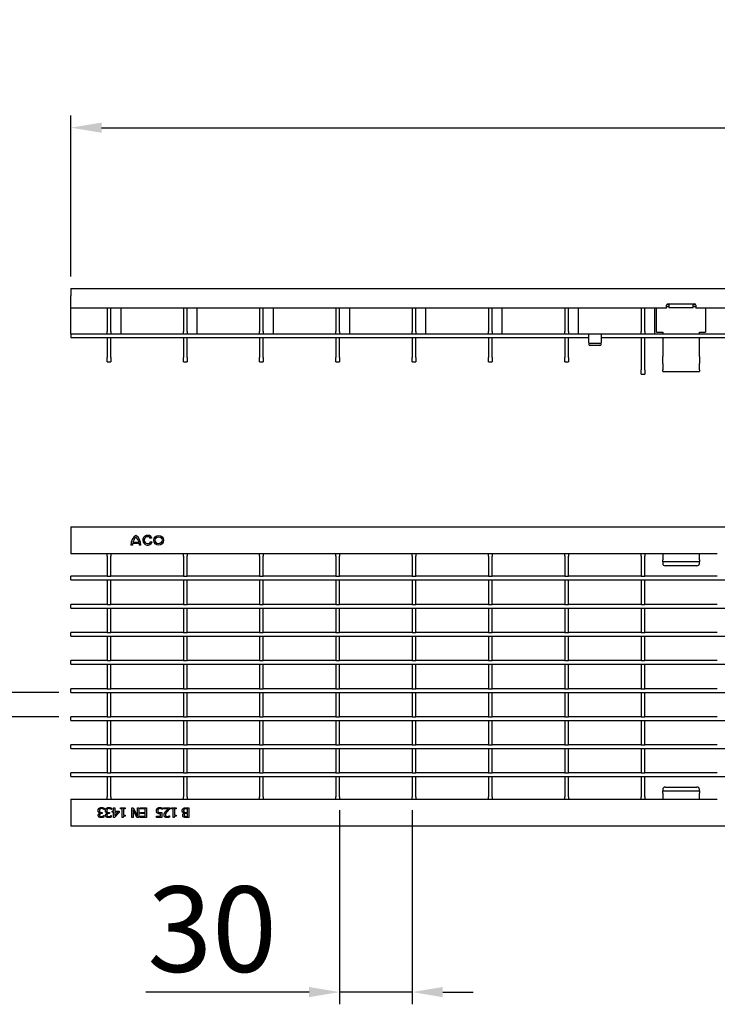
# Model space of a CAD drawing. Units: millimetres. Extents: x 2602 to 56303, y -16995 to 10988.
# Drawn here: x 11047 to 11333, y 1949 to 2352 of the extents above; entities that cross this region are included whole.
import ezdxf

# ---------------------------------------------------------------- set-up
doc = ezdxf.new("R2010")
doc.units = ezdxf.units.MM
doc.header["$LTSCALE"] = 2.2
for name, color, linetype in [('5', 7, 'Continuous'), ('DUENN-18', 7, 'Continuous'), ('SICHTBAR', 7, 'Continuous')]:
    doc.layers.add(name, color=color, linetype=linetype)
doc.styles.get("Standard").update_dxf_attribs({"font": 'tahoma.ttf'})
doc.dimstyles.new('GEN-ISO', dxfattribs={"dimscale": 2, "dimtxt": 7, "dimasz": 2.5, "dimexe": 1, "dimexo": 1, "dimgap": 0.6, "dimtad": 1, "dimdsep": 46, "dimtxsty": 'Standard', "dimcen": 0, "dimclrd": 256, "dimclre": 256, "dimclrt": 7, "dimadec": 0, "dimazin": 0, "dimtp": 0.1, "dimtm": 0.1, "dimtfac": 0.71, "dimtmove": 0, "dimatfit": 3, "dimfxl": 0, "dimtzin": 0, "dimarcsym": 0})

# ---------------------------------------------------------------- blocks, each defined once
blk = doc.blocks.new('*D47')
at = {"layer": '5', "lineweight": -2, "transparency": 16777216}
for p, q in [((11068.07, 2247.01), (11068.07, 2312.86)), ((12067.07, 2247.01), (12067.07, 2312.86)), ((11080.57, 2307.86), (12054.57, 2307.86))]:
    blk.add_line(p, q, dxfattribs=at)
at = {"layer": '5', "transparency": 16777216}
for points in [[(11080.57, 2309.95), (11080.57, 2305.78), (11068.07, 2307.86)], [(12054.57, 2309.95), (12054.57, 2305.78), (12067.07, 2307.86)]]:
    blk.add_solid(points, dxfattribs=at)
at = {"layer": 'Defpoints', "color": 0, "transparency": 16777216}
for p in [(12067.07, 2307.86), (11068.07, 2242.01), (12067.07, 2242.01)]:
    blk.add_point(p, dxfattribs=at)
at = {"layer": '5', "color": 7, "transparency": 16777216, "insert": (11567.57, 2329.08), "char_height": 35, "attachment_point": 5}
blk.add_mtext('1000', dxfattribs=at)
blk = doc.blocks.new('*D48')
at = {"layer": '5', "lineweight": -2, "transparency": 16777216}
for p, q in [((11005.25, 2089.29), (11005.25, 2101.79)), ((11063.07, 2076.79), (11000.25, 2076.79)), ((11005.25, 2076.79), (11005.25, 2066.79)), ((11063.07, 2066.79), (11000.25, 2066.79)), ((11005.25, 2054.29), (11005.25, 1990.5))]:
    blk.add_line(p, q, dxfattribs=at)
at = {"layer": '5', "transparency": 16777216}
for points in [[(11003.16, 2089.29), (11007.33, 2089.29), (11005.25, 2076.79)], [(11003.16, 2054.29), (11007.33, 2054.29), (11005.25, 2066.79)]]:
    blk.add_solid(points, dxfattribs=at)
at = {"layer": 'Defpoints', "color": 0, "transparency": 16777216}
for p in [(11068.07, 2076.79), (11005.25, 2066.79), (11068.07, 2066.79)]:
    blk.add_point(p, dxfattribs=at)
at = {"layer": '5', "color": 7, "transparency": 16777216, "insert": (10984.03, 2016.15), "char_height": 35, "attachment_point": 5, "rotation": 90}
blk.add_mtext('10', dxfattribs=at)
blk = doc.blocks.new('*D49')
at = {"layer": '5', "lineweight": -2, "transparency": 16777216}
for p, q in [((11178.02, 2028.54), (11178.02, 1949.14)), ((11207.74, 2028.54), (11207.74, 1949.14)), ((11165.52, 1954.14), (11098.69, 1954.14)), ((11207.74, 1954.14), (11178.02, 1954.14)), ((11220.24, 1954.14), (11232.74, 1954.14))]:
    blk.add_line(p, q, dxfattribs=at)
at = {"layer": '5', "transparency": 16777216}
for points in [[(11165.52, 1956.22), (11165.52, 1952.05), (11178.02, 1954.14)], [(11220.24, 1956.22), (11220.24, 1952.05), (11207.74, 1954.14)]]:
    blk.add_solid(points, dxfattribs=at)
at = {"layer": 'Defpoints', "color": 0, "transparency": 16777216}
for p in [(11178.02, 2033.54), (11207.74, 2033.54), (11178.02, 1954.14)]:
    blk.add_point(p, dxfattribs=at)
at = {"layer": '5', "color": 7, "transparency": 16777216, "insert": (11125.86, 1975.36), "char_height": 35, "attachment_point": 5}
blk.add_mtext('30', dxfattribs=at)

msp = doc.modelspace()

# ---------------------------------------------------------------- linework, layer by layer
at = {"layer": 'DUENN-18'}
for p, q in [((11088.56, 2223.51), (11088.56, 2234.01)), ((11119.73, 2223.51), (11119.73, 2234.01)), ((11150.95, 2223.51), (11150.95, 2234.01)), ((11182.17, 2223.51), (11182.17, 2234.01)), ((11213.39, 2223.51), (11213.39, 2234.01)), ((11244.61, 2223.51), (11244.61, 2234.01)), ((11275.83, 2223.51), (11275.83, 2234.01)), ((11307.1, 2223.51), (11307.1, 2234.01)), ((11312.81, 2234.51), (11311.81, 2234.51)), ((11311.9, 2235.49), (11312.81, 2235.49)), ((11312.81, 2235.49), (11312.81, 2235.2)), ((11312.81, 2235.2), (11312.81, 2234.22)), ((11312.81, 2234.22), (11322.81, 2234.22)), ((11322.81, 2235.49), (11323.73, 2235.49)), ((11322.81, 2235.2), (11322.81, 2235.49)), ((11322.81, 2234.22), (11322.81, 2235.2)), ((11323.81, 2234.51), (11322.81, 2234.51)), ((11068.07, 2223.51), (11287.57, 2223.51)), ((11287.57, 2223.51), (11777.57, 2223.51)), ((11284.56, 2219.5), (11280.58, 2219.5)), ((11101.19, 2140.07), (11100.68, 2139.78)), ((11093.2, 2137.04), (11092.63, 2137.04)), ((11096.08, 2137.67), (11093.25, 2137.67)), ((11093.38, 2138.26), (11095.95, 2138.26)), ((11096.7, 2137.03), (11096.13, 2137.03)), ((11100.78, 2138.55), (11101.3, 2138.24)), ((11082.91, 2132.54), (11082.91, 2133.54)), ((11082.91, 2132.54), (11082.91, 2124.29)), ((11084.41, 2133.54), (11084.41, 2132.54)), ((11084.41, 2124.29), (11084.41, 2132.54)), ((11114.08, 2132.54), (11114.08, 2133.54)), ((11114.08, 2132.54), (11114.08, 2124.29)), ((11115.58, 2133.54), (11115.58, 2132.54)), ((11115.58, 2124.29), (11115.58, 2132.54)), ((11145.3, 2132.54), (11145.3, 2133.54)), ((11145.3, 2132.54), (11145.3, 2124.29)), ((11146.8, 2133.54), (11146.8, 2132.54)), ((11146.8, 2124.29), (11146.8, 2132.54)), ((11176.52, 2132.54), (11176.52, 2133.54)), ((11176.52, 2132.54), (11176.52, 2124.29)), ((11178.02, 2133.54), (11178.02, 2132.54)), ((11178.02, 2124.29), (11178.02, 2132.54)), ((11207.74, 2132.54), (11207.74, 2133.54)), ((11207.74, 2132.54), (11207.74, 2124.29)), ((11209.24, 2133.54), (11209.24, 2132.54)), ((11209.24, 2124.29), (11209.24, 2132.54)), ((11238.96, 2132.54), (11238.96, 2133.54)), ((11238.96, 2132.54), (11238.96, 2124.29)), ((11240.46, 2133.54), (11240.46, 2132.54)), ((11240.46, 2124.29), (11240.46, 2132.54)), ((11270.18, 2132.54), (11270.18, 2133.54)), ((11270.18, 2132.54), (11270.18, 2124.29)), ((11271.68, 2133.54), (11271.68, 2132.54)), ((11271.68, 2124.29), (11271.68, 2132.54)), ((11301.45, 2132.54), (11301.45, 2133.54)), ((11301.45, 2132.54), (11301.45, 2124.29)), ((11302.95, 2133.54), (11302.95, 2132.54)), ((11302.95, 2124.29), (11302.95, 2132.54)), ((11310.31, 2133.54), (11310.31, 2131)), ((11325.31, 2131), (11325.31, 2133.54)), ((11310.31, 2130.14), (11310.31, 2131)), ((11310.31, 2130.14), (11310.31, 2129.56)), ((11325.31, 2130.14), (11310.31, 2130.14)), ((11324.31, 2128.56), (11311.31, 2128.56)), ((11325.31, 2131), (11325.31, 2130.14)), ((11325.31, 2129.56), (11325.31, 2130.14)), ((11068.07, 2123.99), (11068.07, 2124.29)), ((11082.91, 2124.29), (11068.07, 2124.29)), ((11068.07, 2123.09), (11068.07, 2123.99)), ((11082.91, 2124.29), (11084.41, 2124.29)), ((11114.08, 2124.29), (11084.41, 2124.29)), ((11114.08, 2124.29), (11115.58, 2124.29)), ((11145.3, 2124.29), (11115.58, 2124.29)), ((11145.3, 2124.29), (11146.8, 2124.29)), ((11176.52, 2124.29), (11146.8, 2124.29)), ((11176.52, 2124.29), (11178.02, 2124.29)), ((11207.74, 2124.29), (11178.02, 2124.29)), ((11207.74, 2124.29), (11209.24, 2124.29)), ((11238.96, 2124.29), (11209.24, 2124.29)), ((11238.96, 2124.29), (11240.46, 2124.29)), ((11270.18, 2124.29), (11240.46, 2124.29)), ((11270.18, 2124.29), (11271.68, 2124.29)), ((11301.45, 2124.29), (11271.68, 2124.29)), ((11301.45, 2124.29), (11302.95, 2124.29)), ((11332.62, 2124.29), (11302.95, 2124.29)), ((11068.07, 2122.79), (11068.07, 2123.09)), ((11068.07, 2122.79), (11567.57, 2122.79)), ((11082.91, 2122.79), (11082.91, 2122.69)), ((11082.91, 2122.69), (11082.91, 2112.79)), ((11084.41, 2122.69), (11084.41, 2122.79)), ((11084.41, 2112.79), (11084.41, 2122.69)), ((11114.08, 2122.79), (11114.08, 2122.69)), ((11114.08, 2122.69), (11114.08, 2112.79)), ((11115.58, 2122.69), (11115.58, 2122.79)), ((11115.58, 2112.79), (11115.58, 2122.69)), ((11145.3, 2122.79), (11145.3, 2122.69)), ((11145.3, 2122.69), (11145.3, 2112.79)), ((11146.8, 2122.69), (11146.8, 2122.79)), ((11146.8, 2112.79), (11146.8, 2122.69)), ((11176.52, 2122.79), (11176.52, 2122.69)), ((11176.52, 2122.69), (11176.52, 2112.79)), ((11178.02, 2122.69), (11178.02, 2122.79)), ((11178.02, 2112.79), (11178.02, 2122.69)), ((11207.74, 2122.79), (11207.74, 2122.69)), ((11207.74, 2122.69), (11207.74, 2112.79)), ((11209.24, 2122.69), (11209.24, 2122.79)), ((11209.24, 2112.79), (11209.24, 2122.69)), ((11238.96, 2122.79), (11238.96, 2122.69)), ((11238.96, 2122.69), (11238.96, 2112.79)), ((11240.46, 2122.69), (11240.46, 2122.79)), ((11240.46, 2112.79), (11240.46, 2122.69)), ((11270.18, 2122.79), (11270.18, 2122.69)), ((11270.18, 2122.69), (11270.18, 2112.79)), ((11271.68, 2122.69), (11271.68, 2122.79)), ((11271.68, 2112.79), (11271.68, 2122.69)), ((11301.45, 2122.79), (11301.45, 2122.69)), ((11301.45, 2122.69), (11301.45, 2112.79)), ((11302.95, 2122.69), (11302.95, 2122.79)), ((11302.95, 2112.79), (11302.95, 2122.69)), ((11068.07, 2112.49), (11068.07, 2112.79)), ((11082.91, 2112.79), (11068.07, 2112.79)), ((11068.07, 2111.59), (11068.07, 2112.49)), ((11068.07, 2111.29), (11068.07, 2111.59)), ((11068.07, 2111.29), (11567.57, 2111.29)), ((11082.91, 2112.79), (11084.41, 2112.79)), ((11082.91, 2111.29), (11082.91, 2111.19)), ((11114.08, 2112.79), (11084.41, 2112.79)), ((11084.41, 2111.19), (11084.41, 2111.29)), ((11114.08, 2112.79), (11115.58, 2112.79)), ((11114.08, 2111.29), (11114.08, 2111.19)), ((11145.3, 2112.79), (11115.58, 2112.79)), ((11115.58, 2111.19), (11115.58, 2111.29)), ((11145.3, 2112.79), (11146.8, 2112.79)), ((11145.3, 2111.29), (11145.3, 2111.19)), ((11176.52, 2112.79), (11146.8, 2112.79)), ((11146.8, 2111.19), (11146.8, 2111.29)), ((11176.52, 2112.79), (11178.02, 2112.79)), ((11176.52, 2111.29), (11176.52, 2111.19)), ((11207.74, 2112.79), (11178.02, 2112.79)), ((11178.02, 2111.19), (11178.02, 2111.29)), ((11207.74, 2112.79), (11209.24, 2112.79)), ((11207.74, 2111.29), (11207.74, 2111.19)), ((11238.96, 2112.79), (11209.24, 2112.79)), ((11209.24, 2111.19), (11209.24, 2111.29)), ((11238.96, 2112.79), (11240.46, 2112.79)), ((11238.96, 2111.29), (11238.96, 2111.19)), ((11270.18, 2112.79), (11240.46, 2112.79)), ((11240.46, 2111.19), (11240.46, 2111.29)), ((11270.18, 2112.79), (11271.68, 2112.79)), ((11270.18, 2111.29), (11270.18, 2111.19)), ((11301.45, 2112.79), (11271.68, 2112.79)), ((11271.68, 2111.19), (11271.68, 2111.29)), ((11301.45, 2112.79), (11302.95, 2112.79)), ((11301.45, 2111.29), (11301.45, 2111.19)), ((11332.62, 2112.79), (11302.95, 2112.79)), ((11302.95, 2111.19), (11302.95, 2111.29)), ((11082.91, 2111.19), (11082.91, 2101.29)), ((11084.41, 2101.29), (11084.41, 2111.19)), ((11114.08, 2111.19), (11114.08, 2101.29)), ((11115.58, 2101.29), (11115.58, 2111.19)), ((11145.3, 2111.19), (11145.3, 2101.29)), ((11146.8, 2101.29), (11146.8, 2111.19)), ((11176.52, 2111.19), (11176.52, 2101.29)), ((11178.02, 2101.29), (11178.02, 2111.19)), ((11207.74, 2111.19), (11207.74, 2101.29)), ((11209.24, 2101.29), (11209.24, 2111.19)), ((11238.96, 2111.19), (11238.96, 2101.29)), ((11240.46, 2101.29), (11240.46, 2111.19)), ((11270.18, 2111.19), (11270.18, 2101.29)), ((11271.68, 2101.29), (11271.68, 2111.19)), ((11301.45, 2111.19), (11301.45, 2101.29)), ((11302.95, 2101.29), (11302.95, 2111.19)), ((11068.07, 2100.99), (11068.07, 2101.29)), ((11082.91, 2101.29), (11068.07, 2101.29)), ((11068.07, 2100.09), (11068.07, 2100.99)), ((11068.07, 2099.79), (11068.07, 2100.09)), ((11068.07, 2099.79), (11567.57, 2099.79)), ((11082.91, 2101.29), (11084.41, 2101.29)), ((11082.91, 2099.79), (11082.91, 2099.69)), ((11082.91, 2099.69), (11082.91, 2089.79)), ((11114.08, 2101.29), (11084.41, 2101.29)), ((11084.41, 2099.69), (11084.41, 2099.79)), ((11084.41, 2089.79), (11084.41, 2099.69)), ((11114.08, 2101.29), (11115.58, 2101.29)), ((11114.08, 2099.79), (11114.08, 2099.69)), ((11114.08, 2099.69), (11114.08, 2089.79)), ((11145.3, 2101.29), (11115.58, 2101.29)), ((11115.58, 2099.69), (11115.58, 2099.79)), ((11115.58, 2089.79), (11115.58, 2099.69)), ((11145.3, 2101.29), (11146.8, 2101.29)), ((11145.3, 2099.79), (11145.3, 2099.69)), ((11145.3, 2099.69), (11145.3, 2089.79)), ((11176.52, 2101.29), (11146.8, 2101.29)), ((11146.8, 2099.69), (11146.8, 2099.79)), ((11146.8, 2089.79), (11146.8, 2099.69)), ((11176.52, 2101.29), (11178.02, 2101.29)), ((11176.52, 2099.79), (11176.52, 2099.69)), ((11176.52, 2099.69), (11176.52, 2089.79)), ((11207.74, 2101.29), (11178.02, 2101.29)), ((11178.02, 2099.69), (11178.02, 2099.79)), ((11178.02, 2089.79), (11178.02, 2099.69)), ((11207.74, 2101.29), (11209.24, 2101.29)), ((11207.74, 2099.79), (11207.74, 2099.69)), ((11207.74, 2099.69), (11207.74, 2089.79)), ((11238.96, 2101.29), (11209.24, 2101.29)), ((11209.24, 2099.69), (11209.24, 2099.79)), ((11209.24, 2089.79), (11209.24, 2099.69)), ((11238.96, 2101.29), (11240.46, 2101.29)), ((11238.96, 2099.79), (11238.96, 2099.69)), ((11238.96, 2099.69), (11238.96, 2089.79)), ((11270.18, 2101.29), (11240.46, 2101.29)), ((11240.46, 2099.69), (11240.46, 2099.79)), ((11240.46, 2089.79), (11240.46, 2099.69)), ((11270.18, 2101.29), (11271.68, 2101.29)), ((11270.18, 2099.79), (11270.18, 2099.69)), ((11270.18, 2099.69), (11270.18, 2089.79)), ((11301.45, 2101.29), (11271.68, 2101.29)), ((11271.68, 2099.69), (11271.68, 2099.79)), ((11271.68, 2089.79), (11271.68, 2099.69)), ((11301.45, 2101.29), (11302.95, 2101.29)), ((11301.45, 2099.79), (11301.45, 2099.69)), ((11301.45, 2099.69), (11301.45, 2089.79)), ((11332.62, 2101.29), (11302.95, 2101.29)), ((11302.95, 2099.69), (11302.95, 2099.79)), ((11302.95, 2089.79), (11302.95, 2099.69)), ((11068.07, 2089.49), (11068.07, 2089.79)), ((11082.91, 2089.79), (11068.07, 2089.79)), ((11068.07, 2088.59), (11068.07, 2089.49)), ((11068.07, 2088.29), (11068.07, 2088.59)), ((11068.07, 2088.29), (11567.57, 2088.29)), ((11082.91, 2089.79), (11084.41, 2089.79)), ((11082.91, 2088.29), (11082.91, 2088.19)), ((11082.91, 2088.19), (11082.91, 2078.29)), ((11114.08, 2089.79), (11084.41, 2089.79)), ((11084.41, 2088.19), (11084.41, 2088.29)), ((11084.41, 2078.29), (11084.41, 2088.19)), ((11114.08, 2089.79), (11115.58, 2089.79)), ((11114.08, 2088.29), (11114.08, 2088.19)), ((11114.08, 2088.19), (11114.08, 2078.29)), ((11145.3, 2089.79), (11115.58, 2089.79)), ((11115.58, 2088.19), (11115.58, 2088.29)), ((11115.58, 2078.29), (11115.58, 2088.19)), ((11145.3, 2089.79), (11146.8, 2089.79)), ((11145.3, 2088.29), (11145.3, 2088.19)), ((11145.3, 2088.19), (11145.3, 2078.29)), ((11176.52, 2089.79), (11146.8, 2089.79)), ((11146.8, 2088.19), (11146.8, 2088.29)), ((11146.8, 2078.29), (11146.8, 2088.19)), ((11176.52, 2089.79), (11178.02, 2089.79)), ((11176.52, 2088.29), (11176.52, 2088.19)), ((11176.52, 2088.19), (11176.52, 2078.29)), ((11207.74, 2089.79), (11178.02, 2089.79)), ((11178.02, 2088.19), (11178.02, 2088.29)), ((11178.02, 2078.29), (11178.02, 2088.19)), ((11207.74, 2089.79), (11209.24, 2089.79)), ((11207.74, 2088.29), (11207.74, 2088.19)), ((11207.74, 2088.19), (11207.74, 2078.29)), ((11238.96, 2089.79), (11209.24, 2089.79)), ((11209.24, 2088.19), (11209.24, 2088.29)), ((11209.24, 2078.29), (11209.24, 2088.19)), ((11238.96, 2089.79), (11240.46, 2089.79)), ((11238.96, 2088.29), (11238.96, 2088.19)), ((11238.96, 2088.19), (11238.96, 2078.29)), ((11270.18, 2089.79), (11240.46, 2089.79)), ((11240.46, 2088.19), (11240.46, 2088.29)), ((11240.46, 2078.29), (11240.46, 2088.19)), ((11270.18, 2089.79), (11271.68, 2089.79)), ((11270.18, 2088.29), (11270.18, 2088.19)), ((11270.18, 2088.19), (11270.18, 2078.29)), ((11301.45, 2089.79), (11271.68, 2089.79)), ((11271.68, 2088.19), (11271.68, 2088.29)), ((11271.68, 2078.29), (11271.68, 2088.19)), ((11301.45, 2089.79), (11302.95, 2089.79)), ((11301.45, 2088.29), (11301.45, 2088.19)), ((11301.45, 2088.19), (11301.45, 2078.29)), ((11332.62, 2089.79), (11302.95, 2089.79)), ((11302.95, 2088.19), (11302.95, 2088.29)), ((11302.95, 2078.29), (11302.95, 2088.19)), ((11068.07, 2077.99), (11068.07, 2078.29)), ((11082.91, 2078.29), (11068.07, 2078.29)), ((11068.07, 2077.09), (11068.07, 2077.99)), ((11068.07, 2076.79), (11068.07, 2077.09)), ((11068.07, 2076.79), (11567.57, 2076.79)), ((11082.91, 2078.29), (11084.41, 2078.29)), ((11082.91, 2076.79), (11082.91, 2076.69)), ((11082.91, 2076.69), (11082.91, 2066.79)), ((11114.08, 2078.29), (11084.41, 2078.29)), ((11084.41, 2076.69), (11084.41, 2076.79)), ((11084.41, 2066.79), (11084.41, 2076.69)), ((11114.08, 2078.29), (11115.58, 2078.29)), ((11114.08, 2076.79), (11114.08, 2076.69)), ((11114.08, 2076.69), (11114.08, 2066.79)), ((11145.3, 2078.29), (11115.58, 2078.29)), ((11115.58, 2076.69), (11115.58, 2076.79)), ((11115.58, 2066.79), (11115.58, 2076.69)), ((11145.3, 2078.29), (11146.8, 2078.29)), ((11145.3, 2076.79), (11145.3, 2076.69)), ((11145.3, 2076.69), (11145.3, 2066.79)), ((11176.52, 2078.29), (11146.8, 2078.29)), ((11146.8, 2076.69), (11146.8, 2076.79)), ((11146.8, 2066.79), (11146.8, 2076.69)), ((11176.52, 2078.29), (11178.02, 2078.29)), ((11176.52, 2076.79), (11176.52, 2076.69)), ((11176.52, 2076.69), (11176.52, 2066.79)), ((11207.74, 2078.29), (11178.02, 2078.29)), ((11178.02, 2076.69), (11178.02, 2076.79)), ((11178.02, 2066.79), (11178.02, 2076.69)), ((11207.74, 2078.29), (11209.24, 2078.29)), ((11207.74, 2076.79), (11207.74, 2076.69)), ((11207.74, 2076.69), (11207.74, 2066.79)), ((11238.96, 2078.29), (11209.24, 2078.29)), ((11209.24, 2076.69), (11209.24, 2076.79)), ((11209.24, 2066.79), (11209.24, 2076.69)), ((11238.96, 2078.29), (11240.46, 2078.29)), ((11238.96, 2076.79), (11238.96, 2076.69)), ((11238.96, 2076.69), (11238.96, 2066.79)), ((11270.18, 2078.29), (11240.46, 2078.29)), ((11240.46, 2076.69), (11240.46, 2076.79)), ((11240.46, 2066.79), (11240.46, 2076.69)), ((11270.18, 2078.29), (11271.68, 2078.29)), ((11270.18, 2076.79), (11270.18, 2076.69)), ((11270.18, 2076.69), (11270.18, 2066.79)), ((11301.45, 2078.29), (11271.68, 2078.29)), ((11271.68, 2076.69), (11271.68, 2076.79)), ((11271.68, 2066.79), (11271.68, 2076.69)), ((11301.45, 2078.29), (11302.95, 2078.29)), ((11301.45, 2076.79), (11301.45, 2076.69)), ((11301.45, 2076.69), (11301.45, 2066.79)), ((11332.62, 2078.29), (11302.95, 2078.29)), ((11302.95, 2076.69), (11302.95, 2076.79)), ((11302.95, 2066.79), (11302.95, 2076.69)), ((11068.07, 2066.49), (11068.07, 2066.79)), ((11082.91, 2066.79), (11068.07, 2066.79)), ((11068.07, 2065.59), (11068.07, 2066.49)), ((11068.07, 2065.29), (11068.07, 2065.59)), ((11068.07, 2065.29), (11567.57, 2065.29)), ((11082.91, 2066.79), (11084.41, 2066.79)), ((11082.91, 2065.29), (11082.91, 2065.19)), ((11082.91, 2065.19), (11082.91, 2055.29)), ((11114.08, 2066.79), (11084.41, 2066.79)), ((11084.41, 2065.19), (11084.41, 2065.29)), ((11084.41, 2055.29), (11084.41, 2065.19)), ((11114.08, 2066.79), (11115.58, 2066.79)), ((11114.08, 2065.29), (11114.08, 2065.19)), ((11114.08, 2065.19), (11114.08, 2055.29)), ((11145.3, 2066.79), (11115.58, 2066.79)), ((11115.58, 2065.19), (11115.58, 2065.29)), ((11115.58, 2055.29), (11115.58, 2065.19)), ((11145.3, 2066.79), (11146.8, 2066.79)), ((11145.3, 2065.29), (11145.3, 2065.19)), ((11145.3, 2065.19), (11145.3, 2055.29)), ((11176.52, 2066.79), (11146.8, 2066.79)), ((11146.8, 2065.19), (11146.8, 2065.29)), ((11146.8, 2055.29), (11146.8, 2065.19)), ((11176.52, 2066.79), (11178.02, 2066.79)), ((11176.52, 2065.29), (11176.52, 2065.19)), ((11176.52, 2065.19), (11176.52, 2055.29)), ((11207.74, 2066.79), (11178.02, 2066.79)), ((11178.02, 2065.19), (11178.02, 2065.29)), ((11178.02, 2055.29), (11178.02, 2065.19)), ((11207.74, 2066.79), (11209.24, 2066.79)), ((11207.74, 2065.29), (11207.74, 2065.19)), ((11207.74, 2065.19), (11207.74, 2055.29)), ((11238.96, 2066.79), (11209.24, 2066.79)), ((11209.24, 2065.19), (11209.24, 2065.29)), ((11209.24, 2055.29), (11209.24, 2065.19)), ((11238.96, 2066.79), (11240.46, 2066.79)), ((11238.96, 2065.29), (11238.96, 2065.19)), ((11238.96, 2065.19), (11238.96, 2055.29)), ((11270.18, 2066.79), (11240.46, 2066.79)), ((11240.46, 2065.19), (11240.46, 2065.29)), ((11240.46, 2055.29), (11240.46, 2065.19)), ((11270.18, 2066.79), (11271.68, 2066.79)), ((11270.18, 2065.29), (11270.18, 2065.19)), ((11270.18, 2065.19), (11270.18, 2055.29)), ((11301.45, 2066.79), (11271.68, 2066.79)), ((11271.68, 2065.19), (11271.68, 2065.29)), ((11271.68, 2055.29), (11271.68, 2065.19)), ((11301.45, 2066.79), (11302.95, 2066.79)), ((11301.45, 2065.29), (11301.45, 2065.19)), ((11301.45, 2065.19), (11301.45, 2055.29)), ((11332.62, 2066.79), (11302.95, 2066.79)), ((11302.95, 2065.19), (11302.95, 2065.29)), ((11302.95, 2055.29), (11302.95, 2065.19)), ((11068.07, 2054.99), (11068.07, 2055.29)), ((11082.91, 2055.29), (11068.07, 2055.29)), ((11068.07, 2054.09), (11068.07, 2054.99)), ((11082.91, 2055.29), (11084.41, 2055.29)), ((11114.08, 2055.29), (11084.41, 2055.29)), ((11114.08, 2055.29), (11115.58, 2055.29)), ((11145.3, 2055.29), (11115.58, 2055.29)), ((11145.3, 2055.29), (11146.8, 2055.29)), ((11176.52, 2055.29), (11146.8, 2055.29)), ((11176.52, 2055.29), (11178.02, 2055.29)), ((11207.74, 2055.29), (11178.02, 2055.29)), ((11207.74, 2055.29), (11209.24, 2055.29)), ((11238.96, 2055.29), (11209.24, 2055.29)), ((11238.96, 2055.29), (11240.46, 2055.29)), ((11270.18, 2055.29), (11240.46, 2055.29)), ((11270.18, 2055.29), (11271.68, 2055.29)), ((11301.45, 2055.29), (11271.68, 2055.29)), ((11301.45, 2055.29), (11302.95, 2055.29)), ((11332.62, 2055.29), (11302.95, 2055.29)), ((11068.07, 2053.79), (11068.07, 2054.09)), ((11068.07, 2053.79), (11567.57, 2053.79)), ((11082.91, 2053.79), (11082.91, 2053.69)), ((11082.91, 2053.69), (11082.91, 2043.79)), ((11084.41, 2053.69), (11084.41, 2053.79)), ((11084.41, 2043.79), (11084.41, 2053.69)), ((11114.08, 2053.79), (11114.08, 2053.69)), ((11114.08, 2053.69), (11114.08, 2043.79)), ((11115.58, 2053.69), (11115.58, 2053.79)), ((11115.58, 2043.79), (11115.58, 2053.69)), ((11145.3, 2053.79), (11145.3, 2053.69)), ((11145.3, 2053.69), (11145.3, 2043.79)), ((11146.8, 2053.69), (11146.8, 2053.79)), ((11146.8, 2043.79), (11146.8, 2053.69)), ((11176.52, 2053.79), (11176.52, 2053.69)), ((11176.52, 2053.69), (11176.52, 2043.79)), ((11178.02, 2053.69), (11178.02, 2053.79)), ((11178.02, 2043.79), (11178.02, 2053.69)), ((11207.74, 2053.79), (11207.74, 2053.69)), ((11207.74, 2053.69), (11207.74, 2043.79)), ((11209.24, 2053.69), (11209.24, 2053.79)), ((11209.24, 2043.79), (11209.24, 2053.69)), ((11238.96, 2053.79), (11238.96, 2053.69)), ((11238.96, 2053.69), (11238.96, 2043.79)), ((11240.46, 2053.69), (11240.46, 2053.79)), ((11240.46, 2043.79), (11240.46, 2053.69)), ((11270.18, 2053.79), (11270.18, 2053.69)), ((11270.18, 2053.69), (11270.18, 2043.79)), ((11271.68, 2053.69), (11271.68, 2053.79)), ((11271.68, 2043.79), (11271.68, 2053.69)), ((11301.45, 2053.79), (11301.45, 2053.69)), ((11301.45, 2053.69), (11301.45, 2043.79)), ((11302.95, 2053.69), (11302.95, 2053.79)), ((11302.95, 2043.79), (11302.95, 2053.69)), ((11068.07, 2043.49), (11068.07, 2043.79)), ((11082.91, 2043.79), (11068.07, 2043.79)), ((11068.07, 2042.59), (11068.07, 2043.49)), ((11082.91, 2043.79), (11084.41, 2043.79)), ((11114.08, 2043.79), (11084.41, 2043.79)), ((11114.08, 2043.79), (11115.58, 2043.79)), ((11145.3, 2043.79), (11115.58, 2043.79)), ((11145.3, 2043.79), (11146.8, 2043.79)), ((11176.52, 2043.79), (11146.8, 2043.79)), ((11176.52, 2043.79), (11178.02, 2043.79)), ((11207.74, 2043.79), (11178.02, 2043.79)), ((11207.74, 2043.79), (11209.24, 2043.79)), ((11238.96, 2043.79), (11209.24, 2043.79)), ((11238.96, 2043.79), (11240.46, 2043.79)), ((11270.18, 2043.79), (11240.46, 2043.79)), ((11270.18, 2043.79), (11271.68, 2043.79)), ((11301.45, 2043.79), (11271.68, 2043.79)), ((11301.45, 2043.79), (11302.95, 2043.79)), ((11332.62, 2043.79), (11302.95, 2043.79)), ((11068.07, 2042.29), (11068.07, 2042.59)), ((11068.07, 2042.29), (11567.57, 2042.29)), ((11082.91, 2042.29), (11082.91, 2042.19)), ((11082.91, 2042.19), (11082.91, 2034.04)), ((11084.41, 2042.19), (11084.41, 2042.29)), ((11084.41, 2034.04), (11084.41, 2042.19)), ((11114.08, 2042.29), (11114.08, 2042.19)), ((11114.08, 2042.19), (11114.08, 2034.04)), ((11115.58, 2042.19), (11115.58, 2042.29)), ((11115.58, 2034.04), (11115.58, 2042.19)), ((11145.3, 2042.29), (11145.3, 2042.19)), ((11145.3, 2042.19), (11145.3, 2034.04)), ((11146.8, 2042.19), (11146.8, 2042.29)), ((11146.8, 2034.04), (11146.8, 2042.19)), ((11176.52, 2042.29), (11176.52, 2042.19)), ((11176.52, 2042.19), (11176.52, 2034.04)), ((11178.02, 2042.19), (11178.02, 2042.29)), ((11178.02, 2034.04), (11178.02, 2042.19)), ((11207.74, 2042.29), (11207.74, 2042.19)), ((11207.74, 2042.19), (11207.74, 2034.04)), ((11209.24, 2042.19), (11209.24, 2042.29)), ((11209.24, 2034.04), (11209.24, 2042.19)), ((11238.96, 2042.29), (11238.96, 2042.19)), ((11238.96, 2042.19), (11238.96, 2034.04)), ((11240.46, 2042.19), (11240.46, 2042.29)), ((11240.46, 2034.04), (11240.46, 2042.19)), ((11270.18, 2042.29), (11270.18, 2042.19)), ((11270.18, 2042.19), (11270.18, 2034.04)), ((11271.68, 2042.19), (11271.68, 2042.29)), ((11271.68, 2034.04), (11271.68, 2042.19)), ((11301.45, 2042.29), (11301.45, 2042.19)), ((11301.45, 2042.19), (11301.45, 2034.04)), ((11302.95, 2042.19), (11302.95, 2042.29)), ((11302.95, 2034.04), (11302.95, 2042.19)), ((11310.31, 2037.03), (11310.31, 2036.44)), ((11310.31, 2035.59), (11310.31, 2036.44)), ((11310.31, 2036.44), (11325.31, 2036.44)), ((11310.31, 2035.59), (11310.31, 2033.04)), ((11311.31, 2038.03), (11324.31, 2038.03)), ((11325.31, 2036.44), (11325.31, 2037.03)), ((11325.31, 2036.44), (11325.31, 2035.59)), ((11325.31, 2033.04), (11325.31, 2035.59)), ((11082.91, 2033.04), (11082.91, 2034.04)), ((11084.41, 2034.04), (11084.41, 2033.04)), ((11114.08, 2033.04), (11114.08, 2034.04)), ((11115.58, 2034.04), (11115.58, 2033.04)), ((11145.3, 2033.04), (11145.3, 2034.04)), ((11146.8, 2034.04), (11146.8, 2033.04)), ((11176.52, 2033.04), (11176.52, 2034.04)), ((11178.02, 2034.04), (11178.02, 2033.04)), ((11207.74, 2033.04), (11207.74, 2034.04)), ((11209.24, 2034.04), (11209.24, 2033.04)), ((11238.96, 2033.04), (11238.96, 2034.04)), ((11240.46, 2034.04), (11240.46, 2033.04)), ((11270.18, 2033.04), (11270.18, 2034.04)), ((11271.68, 2034.04), (11271.68, 2033.04)), ((11301.45, 2033.04), (11301.45, 2034.04)), ((11302.95, 2034.04), (11302.95, 2033.04)), ((11079.97, 2027.37), (11079.97, 2027.41)), ((11080.54, 2027.65), (11080.77, 2027.65)), ((11080.77, 2027.2), (11080.59, 2027.2)), ((11080.77, 2027.65), (11080.77, 2027.2)), ((11081.59, 2028.87), (11081.55, 2028.87)), ((11081.59, 2029.43), (11081.59, 2028.87)), ((11082.98, 2027.37), (11082.98, 2027.41)), ((11083.55, 2027.65), (11083.77, 2027.65)), ((11083.77, 2027.2), (11083.59, 2027.2)), ((11083.77, 2027.65), (11083.77, 2027.2)), ((11084.59, 2028.87), (11084.55, 2028.87)), ((11084.59, 2029.43), (11084.59, 2028.87)), ((11084.99, 2028.22), (11085.46, 2028.22)), ((11084.99, 2027.79), (11084.99, 2028.22)), ((11085.46, 2027.79), (11084.99, 2027.79)), ((11085.46, 2028.22), (11085.46, 2029.6)), ((11085.46, 2029.6), (11085.98, 2029.6)), ((11085.46, 2025.6), (11085.46, 2027.79)), ((11087.74, 2027.66), (11085.95, 2025.6)), ((11085.98, 2029.6), (11085.98, 2028.22)), ((11085.98, 2028.22), (11087.74, 2028.22)), ((11087.32, 2027.79), (11085.98, 2027.79)), ((11085.98, 2026.23), (11087.32, 2027.79)), ((11085.98, 2027.79), (11085.98, 2026.23)), ((11087.74, 2028.22), (11087.74, 2027.66)), ((11088.29, 2029.19), (11088.29, 2029.6)), ((11088.29, 2029.6), (11090.25, 2029.6)), ((11089, 2029.19), (11088.29, 2029.19)), ((11089, 2025.58), (11089, 2029.19)), ((11089.52, 2029.19), (11089.52, 2026.51)), ((11090.25, 2029.19), (11089.52, 2029.19)), ((11090.25, 2029.6), (11090.25, 2029.19)), ((11092.98, 2029.6), (11093.57, 2029.6)), ((11092.98, 2025.6), (11092.98, 2029.6)), ((11093.47, 2028.76), (11093.47, 2025.6)), ((11095.08, 2025.6), (11093.47, 2028.76)), ((11093.57, 2029.6), (11095.34, 2026.15)), ((11095.34, 2026.15), (11095.34, 2029.6)), ((11095.34, 2029.6), (11095.84, 2029.6)), ((11095.84, 2029.6), (11095.84, 2025.6)), ((11096.42, 2029.12), (11096.42, 2029.6)), ((11096.42, 2029.6), (11098.92, 2029.6)), ((11098.39, 2029.12), (11096.42, 2029.12)), ((11096.55, 2027.17), (11096.55, 2027.64)), ((11096.55, 2027.64), (11098.39, 2027.64)), ((11098.39, 2027.17), (11096.55, 2027.17)), ((11098.39, 2027.64), (11098.39, 2029.12)), ((11098.39, 2026.07), (11098.39, 2027.17)), ((11098.92, 2029.6), (11098.92, 2025.6)), ((11104.75, 2026.07), (11104.75, 2027.13)), ((11105.27, 2027.66), (11105.27, 2025.6)), ((11105.43, 2028.89), (11105.39, 2028.89)), ((11105.43, 2029.45), (11105.43, 2028.89)), ((11106.01, 2029.13), (11106.01, 2029.6)), ((11106.01, 2029.6), (11108.48, 2029.6)), ((11107.97, 2029.13), (11106.01, 2029.13)), ((11108.48, 2029.6), (11108.48, 2029.03)), ((11109.21, 2029.6), (11111.16, 2029.6)), ((11109.21, 2029.19), (11109.21, 2029.6)), ((11109.92, 2029.19), (11109.21, 2029.19)), ((11109.92, 2025.58), (11109.92, 2029.19)), ((11111.16, 2029.19), (11110.44, 2029.19)), ((11110.44, 2029.19), (11110.44, 2026.51)), ((11111.16, 2029.6), (11111.16, 2029.19)), ((11114.36, 2027.35), (11114.36, 2027.37)), ((11115.18, 2029.6), (11116.32, 2029.6)), ((11115.19, 2027.66), (11115.79, 2027.66)), ((11115.79, 2027.22), (11115.19, 2027.22)), ((11115.79, 2029.14), (11115.36, 2029.14)), ((11115.79, 2027.66), (11115.79, 2029.14)), ((11115.79, 2026.05), (11115.79, 2027.22)), ((11116.32, 2029.6), (11116.32, 2025.6)), ((11081.45, 2026.33), (11081.48, 2026.33)), ((11081.48, 2026.33), (11081.48, 2025.76)), ((11084.45, 2026.33), (11084.48, 2026.33)), ((11084.48, 2026.33), (11084.48, 2025.76)), ((11085.95, 2025.6), (11085.46, 2025.6)), ((11089.42, 2025.58), (11089, 2025.58)), ((11089.52, 2026.51), (11090.25, 2026.51)), ((11090.25, 2026.51), (11090.25, 2026.14)), ((11093.47, 2025.6), (11092.98, 2025.6)), ((11095.84, 2025.6), (11095.08, 2025.6)), ((11096.42, 2026.07), (11098.39, 2026.07)), ((11096.42, 2025.6), (11096.42, 2026.07)), ((11098.92, 2025.6), (11096.42, 2025.6)), ((11103.07, 2026.07), (11104.75, 2026.07)), ((11103.07, 2025.6), (11103.07, 2026.07)), ((11105.27, 2025.6), (11103.07, 2025.6)), ((11108.36, 2026.32), (11108.39, 2026.32)), ((11108.39, 2026.32), (11108.39, 2025.75)), ((11110.34, 2025.58), (11109.92, 2025.58)), ((11110.44, 2026.51), (11111.16, 2026.51)), ((11111.16, 2026.51), (11111.16, 2026.14)), ((11116.32, 2025.6), (11115.26, 2025.6)), ((11115.28, 2026.05), (11115.79, 2026.05))]:
    msp.add_line(p, q, dxfattribs=at)
for radius in [2, 1.41]:
    msp.add_circle((11103.96, 2139.04), radius, dxfattribs=at)
for centre, radius, start, end in [((11097.59, 2137.03), 4.96, 126.12, 179.9434), ((11097.59, 2137.03), 4.38, 131.7916, 163.7483), ((11091.74, 2137.03), 4.96, 0.004, 53.8925), ((11091.74, 2137.03), 4.39, 16.2607, 48.2178), ((11099.47, 2139.04), 2, 30.86, 336.3202), ((11099.46, 2139.06), 1.41, 30.6758, 338.8596), ((11097.59, 2137.03), 4.38, 171.6009, 179.9343), ((11091.74, 2137.03), 4.39, 0.004, 8.4072), ((11311.31, 2129.56), 1, 180, 270), ((11324.31, 2129.56), 1, 270, 0), ((11311.31, 2037.03), 1, 90, 180), ((11324.31, 2037.03), 1, 0, 90)]:
    msp.add_arc(centre, radius, start, end, dxfattribs=at)
for centre, major_axis, start_param, end_param in [((11280.58, 2219.93), (-0.5, 0), 0, 1.570796), ((11284.56, 2219.93), (0.5, 0), 4.712389, 6.283185)]:
    msp.add_ellipse(centre, major_axis=major_axis, ratio=0.866025, start_param=start_param, end_param=end_param, dxfattribs=at)
for points in [[(11079.16, 2028.41), (11079.16, 2028.68), (11079.34, 2029.14), (11079.51, 2029.31)], [(11079.44, 2027.67), (11079.31, 2027.78), (11079.16, 2028.15), (11079.16, 2028.41)], [(11079.23, 2026.48), (11079.23, 2026.81), (11079.67, 2027.31), (11079.97, 2027.37)], [(11079.97, 2027.41), (11079.85, 2027.44), (11079.56, 2027.55), (11079.44, 2027.67)], [(11079.51, 2029.31), (11079.69, 2029.49), (11080.18, 2029.68), (11080.5, 2029.68)], [(11079.92, 2028.99), (11079.82, 2028.87), (11079.7, 2028.59), (11079.7, 2028.37)], [(11079.7, 2028.37), (11079.7, 2028.15), (11079.83, 2027.87), (11079.94, 2027.79)], [(11080.59, 2027.2), (11080.23, 2027.2), (11079.78, 2026.86), (11079.78, 2026.53)], [(11080.53, 2029.22), (11080.36, 2029.22), (11080.03, 2029.11), (11079.92, 2028.99)], [(11079.94, 2027.79), (11080.05, 2027.71), (11080.36, 2027.65), (11080.54, 2027.65)], [(11080.5, 2029.68), (11080.8, 2029.68), (11081.39, 2029.53), (11081.59, 2029.43)], [(11081.55, 2028.87), (11081.38, 2028.99), (11080.81, 2029.22), (11080.53, 2029.22)], [(11082.16, 2028.41), (11082.16, 2028.68), (11082.34, 2029.14), (11082.51, 2029.31)], [(11082.44, 2027.67), (11082.31, 2027.78), (11082.16, 2028.15), (11082.16, 2028.41)], [(11082.24, 2026.48), (11082.24, 2026.81), (11082.67, 2027.31), (11082.98, 2027.37)], [(11082.98, 2027.41), (11082.85, 2027.44), (11082.56, 2027.55), (11082.44, 2027.67)], [(11082.51, 2029.31), (11082.69, 2029.49), (11083.18, 2029.68), (11083.5, 2029.68)], [(11082.92, 2028.99), (11082.82, 2028.87), (11082.7, 2028.59), (11082.7, 2028.37)], [(11082.7, 2028.37), (11082.7, 2028.15), (11082.83, 2027.87), (11082.94, 2027.79)], [(11083.59, 2027.2), (11083.23, 2027.2), (11082.78, 2026.86), (11082.78, 2026.53)], [(11083.53, 2029.22), (11083.36, 2029.22), (11083.03, 2029.11), (11082.92, 2028.99)], [(11082.94, 2027.79), (11083.06, 2027.71), (11083.36, 2027.65), (11083.55, 2027.65)], [(11083.5, 2029.68), (11083.8, 2029.68), (11084.39, 2029.53), (11084.59, 2029.43)], [(11084.55, 2028.87), (11084.38, 2028.99), (11083.81, 2029.22), (11083.53, 2029.22)], [(11103.05, 2028.33), (11103.05, 2028.61), (11103.23, 2029.11), (11103.4, 2029.29)], [(11103.46, 2027.36), (11103.26, 2027.51), (11103.05, 2027.96), (11103.05, 2028.33)], [(11103.4, 2029.29), (11103.57, 2029.47), (11104.07, 2029.68), (11104.39, 2029.68)], [(11104.39, 2027.11), (11104.08, 2027.11), (11103.66, 2027.21), (11103.46, 2027.36)], [(11103.8, 2028.97), (11103.7, 2028.85), (11103.59, 2028.54), (11103.59, 2028.32)], [(11103.59, 2028.32), (11103.59, 2028.11), (11103.71, 2027.84), (11103.82, 2027.75)], [(11104.38, 2029.22), (11104.21, 2029.22), (11103.91, 2029.1), (11103.8, 2028.97)], [(11103.82, 2027.75), (11103.94, 2027.64), (11104.27, 2027.56), (11104.48, 2027.56)], [(11104.96, 2029.1), (11104.8, 2029.16), (11104.54, 2029.22), (11104.38, 2029.22)], [(11104.39, 2029.68), (11104.67, 2029.68), (11105.23, 2029.55), (11105.43, 2029.45)], [(11104.75, 2027.13), (11104.65, 2027.12), (11104.47, 2027.11), (11104.39, 2027.11)], [(11104.48, 2027.56), (11104.7, 2027.56), (11105.13, 2027.63), (11105.27, 2027.66)], [(11105.39, 2028.89), (11105.33, 2028.93), (11105.1, 2029.05), (11104.96, 2029.1)], [(11106.17, 2026.61), (11106.17, 2026.85), (11106.29, 2027.24), (11106.38, 2027.41)], [(11106.38, 2027.41), (11106.48, 2027.59), (11106.76, 2027.93), (11106.92, 2028.1)], [(11107.51, 2028.07), (11107.05, 2027.56), (11106.72, 2026.96), (11106.72, 2026.64)], [(11106.92, 2028.1), (11107.17, 2028.37), (11107.79, 2028.96), (11107.97, 2029.13)], [(11108.48, 2029.03), (11108.21, 2028.78), (11107.74, 2028.32), (11107.51, 2028.07)], [(11113.61, 2028.37), (11113.61, 2028.67), (11113.84, 2029.12), (11114.03, 2029.27)], [(11114.36, 2027.37), (11114, 2027.47), (11113.61, 2027.99), (11113.61, 2028.37)], [(11113.8, 2026.5), (11113.8, 2026.78), (11114.1, 2027.23), (11114.36, 2027.35)], [(11114.03, 2029.27), (11114.25, 2029.45), (11114.77, 2029.6), (11115.18, 2029.6)], [(11114.45, 2028.97), (11114.3, 2028.87), (11114.17, 2028.6), (11114.17, 2028.39)], [(11114.17, 2028.39), (11114.17, 2028.16), (11114.29, 2027.87), (11114.49, 2027.77)], [(11114.58, 2027.09), (11114.45, 2027.01), (11114.35, 2026.76), (11114.35, 2026.57)], [(11115.36, 2029.14), (11115.01, 2029.14), (11114.61, 2029.08), (11114.45, 2028.97)], [(11114.49, 2027.77), (11114.62, 2027.7), (11114.91, 2027.66), (11115.19, 2027.66)], [(11115.19, 2027.22), (11114.94, 2027.22), (11114.7, 2027.17), (11114.58, 2027.09)], [(11079.59, 2025.74), (11079.42, 2025.87), (11079.23, 2026.23), (11079.23, 2026.48)], [(11080.43, 2025.51), (11080.16, 2025.51), (11079.76, 2025.62), (11079.59, 2025.74)], [(11079.78, 2026.53), (11079.78, 2026.38), (11079.9, 2026.16), (11079.99, 2026.1)], [(11079.99, 2026.1), (11080.09, 2026.03), (11080.34, 2025.98), (11080.48, 2025.98)], [(11081.48, 2025.76), (11081.3, 2025.66), (11080.7, 2025.51), (11080.43, 2025.51)], [(11080.48, 2025.98), (11080.62, 2025.98), (11080.91, 2026.05), (11081.05, 2026.1)], [(11081.05, 2026.1), (11081.18, 2026.16), (11081.37, 2026.27), (11081.45, 2026.33)], [(11082.59, 2025.74), (11082.42, 2025.87), (11082.24, 2026.23), (11082.24, 2026.48)], [(11083.44, 2025.51), (11083.16, 2025.51), (11082.76, 2025.62), (11082.59, 2025.74)], [(11082.78, 2026.53), (11082.78, 2026.38), (11082.9, 2026.16), (11082.99, 2026.1)], [(11082.99, 2026.1), (11083.09, 2026.03), (11083.34, 2025.98), (11083.48, 2025.98)], [(11084.48, 2025.76), (11084.3, 2025.66), (11083.7, 2025.51), (11083.44, 2025.51)], [(11083.48, 2025.98), (11083.62, 2025.98), (11083.91, 2026.05), (11084.05, 2026.1)], [(11084.05, 2026.1), (11084.18, 2026.16), (11084.37, 2026.27), (11084.45, 2026.33)], [(11090.25, 2026.14), (11089.83, 2026.14), (11089.45, 2025.91), (11089.42, 2025.58)], [(11107.37, 2025.51), (11106.81, 2025.51), (11106.17, 2026.11), (11106.17, 2026.61)], [(11106.72, 2026.64), (11106.72, 2026.47), (11106.82, 2026.22), (11106.92, 2026.14)], [(11106.92, 2026.14), (11107.01, 2026.06), (11107.26, 2025.98), (11107.41, 2025.98)], [(11108.39, 2025.75), (11108.23, 2025.67), (11107.63, 2025.51), (11107.37, 2025.51)], [(11107.41, 2025.98), (11107.55, 2025.98), (11107.84, 2026.05), (11107.97, 2026.1)], [(11107.97, 2026.1), (11108.09, 2026.15), (11108.3, 2026.28), (11108.36, 2026.32)], [(11111.16, 2026.14), (11110.75, 2026.14), (11110.36, 2025.91), (11110.34, 2025.58)], [(11114.21, 2025.76), (11114, 2025.87), (11113.8, 2026.24), (11113.8, 2026.5)], [(11115.26, 2025.6), (11114.84, 2025.6), (11114.41, 2025.65), (11114.21, 2025.76)], [(11114.35, 2026.57), (11114.35, 2026.43), (11114.45, 2026.22), (11114.56, 2026.15)], [(11114.56, 2026.15), (11114.69, 2026.08), (11115, 2026.05), (11115.28, 2026.05)]]:
    msp.add_open_spline(points, degree=2, dxfattribs=at)
at = {"layer": 'SICHTBAR'}
for p, q in [((11068.07, 2242.01), (12067.07, 2242.01)), ((11068.07, 2242.01), (11068.07, 2239.01)), ((11068.07, 2234.01), (11068.07, 2239.01)), ((11311.81, 2234.01), (11068.07, 2234.01)), ((11068.07, 2225.01), (11068.07, 2234.01)), ((11082.91, 2234.01), (11082.91, 2224.51)), ((11084.41, 2224.51), (11084.41, 2234.01)), ((11114.08, 2234.01), (11114.08, 2224.51)), ((11115.58, 2224.51), (11115.58, 2234.01)), ((11145.3, 2234.01), (11145.3, 2224.51)), ((11146.8, 2224.51), (11146.8, 2234.01)), ((11176.52, 2234.01), (11176.52, 2224.51)), ((11178.02, 2224.51), (11178.02, 2234.01)), ((11207.74, 2234.01), (11207.74, 2224.51)), ((11209.24, 2224.51), (11209.24, 2234.01)), ((11238.96, 2234.01), (11238.96, 2224.51)), ((11240.46, 2224.51), (11240.46, 2234.01)), ((11270.18, 2234.01), (11270.18, 2224.51)), ((11271.68, 2224.51), (11271.68, 2234.01)), ((11301.45, 2234.01), (11301.45, 2224.51)), ((11302.95, 2224.51), (11302.95, 2234.01)), ((11307.81, 2224.19), (11307.81, 2234.01)), ((11311.81, 2234.01), (11311.81, 2235.21)), ((11312.31, 2235.71), (11323.31, 2235.71)), ((11323.81, 2235.21), (11323.81, 2234.01)), ((11811.33, 2234.01), (11323.81, 2234.01)), ((11327.81, 2234.01), (11327.81, 2224.19)), ((11068.07, 2223.51), (11068.07, 2225.01)), ((11082.91, 2223.51), (11082.91, 2224.51)), ((11084.41, 2224.51), (11084.41, 2223.51)), ((11114.08, 2223.51), (11114.08, 2224.51)), ((11115.58, 2224.51), (11115.58, 2223.51)), ((11145.3, 2223.51), (11145.3, 2224.51)), ((11146.8, 2224.51), (11146.8, 2223.51)), ((11176.52, 2223.51), (11176.52, 2224.51)), ((11178.02, 2224.51), (11178.02, 2223.51)), ((11207.74, 2223.51), (11207.74, 2224.51)), ((11209.24, 2224.51), (11209.24, 2223.51)), ((11238.96, 2223.51), (11238.96, 2224.51)), ((11240.46, 2224.51), (11240.46, 2223.51)), ((11270.18, 2223.51), (11270.18, 2224.51)), ((11271.68, 2224.51), (11271.68, 2223.51)), ((11301.45, 2223.51), (11301.45, 2224.51)), ((11302.95, 2224.51), (11302.95, 2223.51)), ((11307.81, 2224.19), (11310.31, 2224.19)), ((11310.31, 2224.19), (11310.31, 2223.56)), ((11325.31, 2224.19), (11327.81, 2224.19)), ((11325.31, 2223.56), (11325.31, 2224.19)), ((11068.07, 2223.51), (11068.07, 2222.01)), ((11068.07, 2222.01), (11280.08, 2222.01)), ((11082.91, 2222.01), (11082.91, 2220.24)), ((11082.91, 2220.24), (11082.91, 2213.77)), ((11084.41, 2220.24), (11084.41, 2222.01)), ((11084.41, 2213.77), (11084.41, 2220.24)), ((11114.08, 2222.01), (11114.08, 2220.24)), ((11114.08, 2220.24), (11114.08, 2213.77)), ((11115.58, 2220.24), (11115.58, 2222.01)), ((11115.58, 2213.77), (11115.58, 2220.24)), ((11145.3, 2222.01), (11145.3, 2220.24)), ((11145.3, 2220.24), (11145.3, 2213.77)), ((11146.8, 2220.24), (11146.8, 2222.01)), ((11146.8, 2213.77), (11146.8, 2220.24)), ((11176.52, 2222.01), (11176.52, 2220.24)), ((11176.52, 2220.24), (11176.52, 2213.77)), ((11178.02, 2220.24), (11178.02, 2222.01)), ((11178.02, 2213.77), (11178.02, 2220.24)), ((11207.74, 2222.01), (11207.74, 2220.24)), ((11207.74, 2220.24), (11207.74, 2213.77)), ((11209.24, 2220.24), (11209.24, 2222.01)), ((11209.24, 2213.77), (11209.24, 2220.24)), ((11238.96, 2222.01), (11238.96, 2220.24)), ((11238.96, 2220.24), (11238.96, 2213.77)), ((11240.46, 2220.24), (11240.46, 2222.01)), ((11240.46, 2213.77), (11240.46, 2220.24)), ((11270.18, 2222.01), (11270.18, 2220.24)), ((11270.18, 2220.24), (11270.18, 2213.77)), ((11271.68, 2220.24), (11271.68, 2222.01)), ((11271.68, 2213.77), (11271.68, 2220.24)), ((11280.08, 2219.93), (11280.08, 2223.51)), ((11285.06, 2223.51), (11285.06, 2219.93)), ((11285.06, 2222.01), (11777.57, 2222.01)), ((11301.45, 2222.01), (11301.45, 2220.24)), ((11301.45, 2220.24), (11301.45, 2208.77)), ((11302.95, 2220.24), (11302.95, 2222.01)), ((11302.95, 2208.77), (11302.95, 2220.24)), ((11310.31, 2221.54), (11310.31, 2222.01)), ((11310.31, 2221.54), (11310.31, 2218.99)), ((11325.31, 2222.01), (11325.31, 2221.54)), ((11325.31, 2218.99), (11325.31, 2221.54)), ((11280.08, 2219.93), (11280.08, 2219.18)), ((11284.56, 2218.75), (11280.58, 2218.75)), ((11285.06, 2219.18), (11285.06, 2219.93)), ((11310.31, 2218.99), (11310.31, 2217.35)), ((11310.31, 2217.35), (11310.31, 2214.29)), ((11325.31, 2217.35), (11325.31, 2218.99)), ((11325.31, 2214.29), (11325.31, 2217.35)), ((11082.91, 2212.01), (11082.91, 2213.77)), ((11082.91, 2212.01), (11084.41, 2212.01)), ((11084.41, 2213.77), (11084.41, 2212.01)), ((11114.08, 2212.01), (11114.08, 2213.77)), ((11114.08, 2212.01), (11115.58, 2212.01)), ((11115.58, 2213.77), (11115.58, 2212.01)), ((11145.3, 2212.01), (11145.3, 2213.77)), ((11145.3, 2212.01), (11146.8, 2212.01)), ((11146.8, 2213.77), (11146.8, 2212.01)), ((11176.52, 2212.01), (11176.52, 2213.77)), ((11176.52, 2212.01), (11178.02, 2212.01)), ((11178.02, 2213.77), (11178.02, 2212.01)), ((11207.74, 2212.01), (11207.74, 2213.77)), ((11207.74, 2212.01), (11209.24, 2212.01)), ((11209.24, 2213.77), (11209.24, 2212.01)), ((11238.96, 2212.01), (11238.96, 2213.77)), ((11238.96, 2212.01), (11240.46, 2212.01)), ((11240.46, 2213.77), (11240.46, 2212.01)), ((11270.18, 2212.01), (11270.18, 2213.77)), ((11270.18, 2212.01), (11271.68, 2212.01)), ((11271.68, 2213.77), (11271.68, 2212.01)), ((11310.31, 2211.37), (11310.31, 2214.29)), ((11325.31, 2214.29), (11325.31, 2211.37)), ((11301.45, 2207.01), (11301.45, 2208.77)), ((11302.95, 2208.77), (11302.95, 2207.01)), ((11310.31, 2211.37), (11310.31, 2208.73)), ((11310.31, 2208.02), (11310.31, 2208.73)), ((11310.31, 2208.02), (11325.31, 2208.02)), ((11325.31, 2208.73), (11325.31, 2211.37)), ((11325.31, 2208.73), (11325.31, 2208.02)), ((11301.45, 2207.01), (11302.95, 2207.01)), ((11068.07, 2144.54), (11567.57, 2144.54)), ((11068.07, 2144.54), (11068.07, 2141.54)), ((11068.07, 2141.54), (11068.07, 2136.54)), ((11068.07, 2136.54), (11068.07, 2133.54)), ((11082.91, 2133.54), (11068.07, 2133.54)), ((11084.41, 2133.54), (11082.91, 2133.54)), ((11114.08, 2133.54), (11084.41, 2133.54)), ((11115.58, 2133.54), (11114.08, 2133.54)), ((11145.3, 2133.54), (11115.58, 2133.54)), ((11146.8, 2133.54), (11145.3, 2133.54)), ((11176.52, 2133.54), (11146.8, 2133.54)), ((11178.02, 2133.54), (11176.52, 2133.54)), ((11207.74, 2133.54), (11178.02, 2133.54)), ((11209.24, 2133.54), (11207.74, 2133.54)), ((11238.96, 2133.54), (11209.24, 2133.54)), ((11240.46, 2133.54), (11238.96, 2133.54)), ((11270.18, 2133.54), (11240.46, 2133.54)), ((11271.68, 2133.54), (11270.18, 2133.54)), ((11301.45, 2133.54), (11271.68, 2133.54)), ((11302.95, 2133.54), (11301.45, 2133.54)), ((11332.62, 2133.54), (11302.95, 2133.54)), ((11068.07, 2033.04), (11082.91, 2033.04)), ((11068.07, 2033.04), (11068.07, 2030.04)), ((11082.91, 2033.04), (11084.41, 2033.04)), ((11084.41, 2033.04), (11114.08, 2033.04)), ((11114.08, 2033.04), (11115.58, 2033.04)), ((11115.58, 2033.04), (11145.3, 2033.04)), ((11145.3, 2033.04), (11146.8, 2033.04)), ((11146.8, 2033.04), (11176.52, 2033.04)), ((11176.52, 2033.04), (11178.02, 2033.04)), ((11178.02, 2033.04), (11207.74, 2033.04)), ((11207.74, 2033.04), (11209.24, 2033.04)), ((11209.24, 2033.04), (11238.96, 2033.04)), ((11238.96, 2033.04), (11240.46, 2033.04)), ((11240.46, 2033.04), (11270.18, 2033.04)), ((11270.18, 2033.04), (11271.68, 2033.04)), ((11271.68, 2033.04), (11301.45, 2033.04)), ((11301.45, 2033.04), (11302.95, 2033.04)), ((11302.95, 2033.04), (11332.62, 2033.04)), ((11068.07, 2030.04), (11068.07, 2025.04)), ((11068.07, 2025.04), (11068.07, 2022.04)), ((11567.57, 2022.04), (11068.07, 2022.04))]:
    msp.add_line(p, q, dxfattribs=at)
for centre, start, end in [((11312.31, 2235.21), 90, 180), ((11323.31, 2235.21), 0, 90)]:
    msp.add_arc(centre, 0.5, start, end, dxfattribs=at)
for centre, major_axis, start_param, end_param in [((11280.58, 2219.18), (-0.5, 0), 0, 1.570796), ((11284.56, 2219.18), (0.5, 0), 4.712389, 6.283185)]:
    msp.add_ellipse(centre, major_axis=major_axis, ratio=0.866025, start_param=start_param, end_param=end_param, dxfattribs=at)

# ---------------------------------------------------------------- dimensions: what is measured, and where the dimension line sits
at = {"layer": '5'}
dim = msp.add_linear_dim(base=(12067.07, 2307.86), p1=(11068.07, 2242.01), p2=(12067.07, 2242.01), text='1000', dimstyle='GEN-ISO', override={"dimscale": 5, "dimdec": 0, "dimpost": ''}, dxfattribs=at)
dim.commit()
dim.dimension.update_dxf_attribs({"geometry": '*D47', "text_midpoint": (11567.57, 2329.08)})
dim = msp.add_linear_dim(base=(11005.25, 2066.79), p1=(11068.07, 2076.79), p2=(11068.07, 2066.79), angle=90, dimstyle='GEN-ISO', override={"dimscale": 5, "dimdec": 0, "dimpost": ''}, dxfattribs=at)
dim.commit()
dim.dimension.update_dxf_attribs({"geometry": '*D48', "text_midpoint": (10984.03, 2016.15)})
dim = msp.add_linear_dim(base=(11178.02, 1954.14), p1=(11207.74, 2033.54), p2=(11178.02, 2033.54), dimstyle='GEN-ISO', override={"dimscale": 5, "dimdec": 0, "dimpost": ''}, dxfattribs=at)
dim.commit()
dim.dimension.update_dxf_attribs({"geometry": '*D49', "text_midpoint": (11125.86, 1975.36)})

doc.saveas('drawing.dxf')
